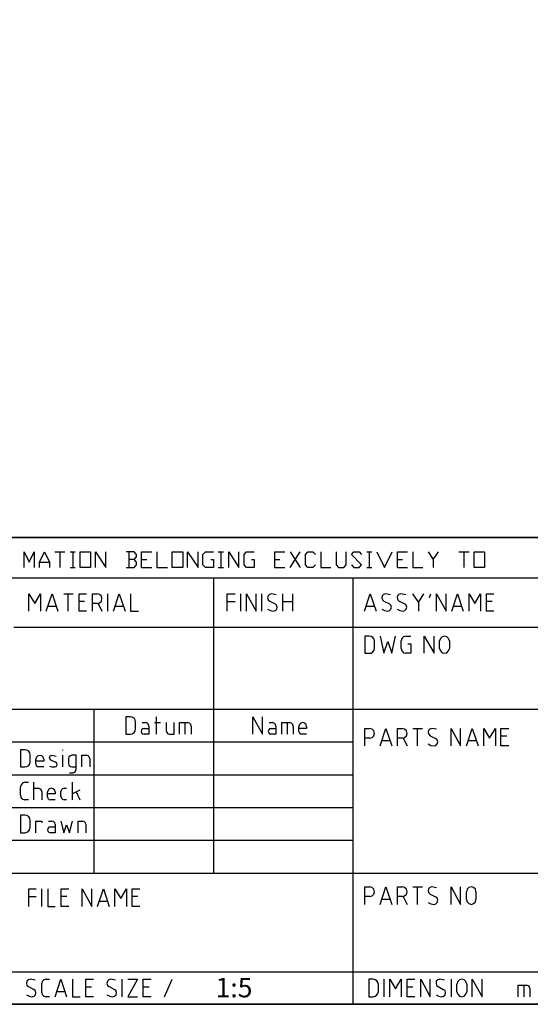
# Model space of a CAD drawing. Units: inches. Extents: x 6 to 291, y 6 to 204.
# Drawn here: x 217 to 254, y 6 to 78 of the extents above; entities that cross this region are included whole.
import ezdxf

# ---------------------------------------------------------------- set-up
doc = ezdxf.new("R2010")
doc.units = ezdxf.units.IN
doc.header["$MEASUREMENT"] = 0
doc.layers.add('A4横枠', color=7, linetype='Continuous')

# ---------------------------------------------------------------- blocks, each defined once
blk = doc.blocks.new('block 5')
at = {"layer": 'A4横枠', "color": 179, "true_color": 0x221814, "insert": (231.177, 6.159), "char_height": 1.43933, "attachment_point": 7}
blk.add_mtext('\\fHelvetica|b0|i0|c0|p34;\\W1;1:5', dxfattribs=at)

msp = doc.modelspace()

# ---------------------------------------------------------------- linework, layer by layer
at = {"layer": 'A4横枠', "color": 7, "lineweight": 35, "true_color": 0xffffff}
for points in [[(291.394, 5.644), (5.945, 5.644), (5.945, 204.411), (291.394, 204.411), (291.394, 5.644)], [(185.364, 40.113), (291.394, 40.113)]]:
    msp.add_lwpolyline(points, dxfattribs=at)
at = {"layer": 'A4横枠', "color": 7, "lineweight": 25, "true_color": 0xffffff}
for points in [[(217.039, 37.898), (217.039, 39.038), (217.423, 38.285), (217.787, 39.038), (217.787, 37.898)], [(218.171, 37.898), (218.171, 38.285), (218.556, 39.038), (218.919, 38.285), (218.919, 37.898)], [(219.304, 39.038), (220.052, 39.038)], [(219.689, 39.038), (219.689, 37.898)], [(220.437, 39.038), (220.822, 39.038)], [(220.629, 39.038), (220.629, 37.898)], [(221.955, 39.038), (221.955, 37.898), (221.185, 37.898), (221.185, 39.038), (221.955, 39.038)], [(222.318, 37.898), (222.318, 39.038), (223.088, 37.898), (223.088, 39.038)], [(225.161, 38.479), (225.353, 38.673), (225.353, 38.844), (225.161, 39.038), (224.583, 39.038)], [(224.775, 39.038), (224.775, 37.898)], [(225.716, 37.898), (225.716, 39.038), (226.485, 39.038)], [(226.848, 39.038), (226.848, 37.898)], [(228.751, 39.038), (228.751, 37.898), (227.982, 37.898), (227.982, 39.038), (228.751, 39.038)], [(229.114, 37.898), (229.114, 39.038), (229.884, 37.898), (229.884, 39.038)], [(230.824, 38.479), (231.016, 38.479), (231.016, 37.898), (230.439, 37.898), (230.247, 38.092), (230.247, 38.844), (230.439, 39.038), (231.016, 39.038)], [(231.38, 39.038), (231.764, 39.038)], [(231.572, 39.038), (231.572, 37.898)], [(232.149, 37.898), (232.149, 39.038), (232.897, 37.898), (232.897, 39.038)], [(233.837, 38.479), (234.03, 38.479), (234.03, 37.898), (233.453, 37.898), (233.282, 38.092), (233.282, 38.844), (233.453, 39.038), (234.03, 39.038)], [(235.548, 37.898), (235.548, 39.038), (236.296, 39.038)], [(236.68, 37.898), (237.428, 39.038)], [(236.68, 39.038), (237.428, 37.898)], [(238.561, 38.092), (238.368, 37.898), (237.984, 37.898), (237.813, 38.092), (237.813, 38.844), (237.984, 39.038), (238.368, 39.038), (238.561, 38.844)], [(238.946, 39.038), (238.946, 37.898), (239.694, 37.898)], [(240.078, 39.038), (240.078, 38.092), (240.249, 37.898), (240.634, 37.898), (240.826, 38.092), (240.826, 39.038)], [(241.211, 38.092), (241.382, 37.898), (241.767, 37.898), (241.96, 38.092), (241.211, 38.844), (241.382, 39.038), (241.767, 39.038), (241.96, 38.844)], [(242.344, 39.038), (242.708, 39.038)], [(242.515, 39.038), (242.515, 37.898)], [(243.091, 39.038), (243.648, 37.898), (244.225, 39.038)], [(244.609, 37.898), (244.609, 39.038), (245.358, 39.038)], [(245.742, 39.038), (245.742, 37.898), (246.49, 37.898)], [(246.875, 39.038), (247.238, 38.479), (247.238, 37.898)], [(247.238, 38.479), (247.623, 39.038)], [(249.141, 39.038), (249.889, 39.038)], [(249.503, 39.038), (249.503, 37.898)], [(251.021, 39.038), (251.021, 37.898), (250.273, 37.898), (250.273, 39.038), (251.021, 39.038)], [(218.171, 38.285), (218.919, 38.285)], [(220.437, 37.898), (220.822, 37.898)], [(224.583, 37.898), (225.161, 37.898), (225.353, 38.092), (225.353, 38.285), (225.161, 38.479), (224.775, 38.479)], [(225.716, 38.479), (226.101, 38.479)], [(225.716, 37.898), (226.485, 37.898)], [(226.848, 37.898), (227.618, 37.898)], [(231.38, 37.898), (231.764, 37.898)], [(235.548, 38.479), (235.911, 38.479)], [(235.548, 37.898), (236.296, 37.898)], [(242.344, 37.898), (242.708, 37.898)], [(244.609, 38.479), (244.973, 38.479)], [(244.609, 37.898), (245.358, 37.898)], [(185.364, 37.124), (291.394, 37.124)], [(231.016, 37.124), (231.016, 15.321)], [(241.318, 37.124), (241.318, 5.644)], [(217.402, 34.673), (217.402, 35.942), (217.829, 35.232), (218.257, 35.942), (218.257, 34.673)], [(218.684, 34.673), (219.112, 35.942), (219.539, 34.673)], [(219.966, 35.942), (220.672, 35.942)], [(220.308, 34.673), (220.308, 35.942)], [(221.655, 34.673), (221.099, 34.673), (221.099, 35.942), (221.655, 35.942)], [(222.083, 34.673), (222.083, 35.942), (222.446, 35.942)], [(222.446, 35.232), (222.617, 35.275), (222.745, 35.404), (222.787, 35.598), (222.745, 35.77), (222.617, 35.899), (222.446, 35.942)], [(223.215, 34.673), (223.215, 35.942)], [(223.643, 34.673), (224.07, 35.942), (224.498, 34.673)], [(224.904, 35.942), (224.904, 34.673), (225.481, 34.673)], [(232.042, 34.673), (232.042, 35.942), (232.619, 35.942)], [(233.047, 34.673), (233.047, 35.942)], [(233.453, 34.673), (233.453, 35.942), (234.18, 34.673), (234.18, 35.942)], [(234.586, 34.673), (234.586, 35.942)], [(235.654, 35.877), (235.312, 35.942), (235.163, 35.899), (235.056, 35.791), (235.013, 35.662), (235.056, 35.512), (235.184, 35.404), (235.569, 35.211)], [(236.145, 34.673), (236.145, 35.942)], [(236.851, 35.942), (236.851, 34.673)], [(242.173, 34.673), (242.6, 35.942), (243.028, 34.673)], [(244.097, 35.877), (243.733, 35.942), (243.583, 35.899), (243.477, 35.791), (243.455, 35.662), (243.498, 35.512), (243.605, 35.404), (244.011, 35.211)], [(245.229, 35.877), (244.866, 35.942), (244.717, 35.899), (244.609, 35.791), (244.588, 35.662), (244.631, 35.512), (244.738, 35.404), (245.144, 35.211)], [(245.721, 35.942), (246.149, 35.296), (246.555, 35.942)], [(246.982, 35.662), (247.068, 35.942)], [(247.495, 34.673), (247.495, 35.942), (248.2, 34.673), (248.2, 35.942)], [(248.627, 34.673), (249.034, 35.942), (249.461, 34.673)], [(249.889, 34.673), (249.889, 35.942), (250.316, 35.232), (250.744, 35.942), (250.744, 34.673)], [(251.727, 34.673), (251.171, 34.673), (251.171, 35.942), (251.727, 35.942)], [(219.411, 35.017), (218.813, 35.017)], [(221.505, 35.383), (221.099, 35.383)], [(222.446, 35.232), (222.083, 35.232)], [(222.51, 35.232), (222.787, 34.673)], [(224.369, 35.017), (223.771, 35.017)], [(232.042, 35.383), (232.619, 35.383)], [(235.44, 34.673), (235.59, 34.716), (235.697, 34.824), (235.719, 34.953), (235.676, 35.103), (235.569, 35.211)], [(236.145, 35.383), (236.851, 35.383)], [(242.9, 35.017), (242.301, 35.017)], [(243.883, 34.673), (244.011, 34.716), (244.118, 34.824), (244.16, 34.953), (244.118, 35.103), (244.011, 35.211)], [(245.015, 34.673), (245.144, 34.716), (245.251, 34.824), (245.294, 34.953), (245.251, 35.103), (245.144, 35.211)], [(246.149, 35.296), (246.149, 34.673)], [(249.333, 35.017), (248.735, 35.017)], [(251.598, 35.383), (251.171, 35.383)], [(235.013, 34.802), (235.227, 34.716), (235.44, 34.673)], [(243.455, 34.802), (243.648, 34.716), (243.883, 34.673)], [(244.588, 34.802), (244.78, 34.716), (245.015, 34.673)], [(216.29, 33.49), (291.394, 33.49)], [(242.9, 32.437), (242.878, 32.587), (242.793, 32.716), (242.665, 32.802), (242.515, 32.824), (242.195, 32.824), (242.195, 31.555)], [(243.327, 32.824), (243.605, 31.555), (243.904, 32.416), (244.182, 31.555), (244.46, 32.824), (244.46, 32.824)], [(245.229, 32.824), (245.058, 32.781), (244.93, 32.652), (244.887, 32.48)], [(245.229, 32.824), (245.592, 32.824)], [(246.576, 31.555), (246.576, 32.824), (247.303, 31.555), (247.303, 32.824)], [(248.435, 32.48), (248.371, 32.652), (248.243, 32.781), (248.072, 32.824), (247.9, 32.781), (247.773, 32.652), (247.709, 32.48)], [(242.665, 31.576), (242.793, 31.662), (242.878, 31.792), (242.9, 31.942), (242.9, 32.437)], [(244.887, 31.899), (244.887, 32.48)], [(245.379, 32.264), (245.592, 32.264), (245.592, 31.555), (245.229, 31.555)], [(247.709, 31.899), (247.709, 32.48)], [(248.435, 32.48), (248.435, 31.899)], [(242.195, 31.555), (242.515, 31.555), (242.665, 31.576)], [(244.887, 31.899), (244.93, 31.727), (245.058, 31.598), (245.229, 31.555)], [(247.709, 31.899), (247.773, 31.727), (247.9, 31.598), (248.072, 31.555), (248.243, 31.598), (248.371, 31.727), (248.435, 31.899)], [(185.364, 27.426), (291.394, 27.426)], [(222.19, 27.426), (222.19, 15.321)], [(224.562, 25.577), (224.882, 25.577), (225.032, 25.62), (225.161, 25.706), (225.246, 25.835), (225.267, 25.986), (225.267, 26.48), (225.246, 26.631), (225.161, 26.76), (225.032, 26.846), (224.882, 26.868), (224.562, 26.868), (224.562, 25.577)], [(225.759, 26.437), (226.015, 26.437)], [(226.25, 26.179), (226.25, 25.577), (225.908, 25.577)], [(226.25, 26.179), (226.229, 26.308), (226.144, 26.394), (226.015, 26.437)], [(226.678, 26.437), (227.105, 26.437)], [(226.827, 25.577), (226.827, 26.868)], [(227.533, 26.437), (227.533, 25.835), (227.575, 25.706), (227.661, 25.62), (227.789, 25.577), (228.11, 25.577), (228.11, 26.437)], [(228.515, 25.577), (228.515, 26.437), (229.136, 26.437)], [(228.943, 25.577), (228.943, 26.437)], [(229.371, 26.179), (229.35, 26.308), (229.242, 26.394), (229.136, 26.437)], [(229.371, 26.179), (229.371, 25.577)], [(233.923, 25.577), (233.923, 26.868), (234.65, 25.577), (234.65, 26.868)], [(235.142, 26.437), (235.377, 26.437)], [(235.633, 26.179), (235.633, 25.577), (235.269, 25.577)], [(235.633, 26.179), (235.59, 26.308), (235.505, 26.394), (235.377, 26.437)], [(236.06, 25.577), (236.06, 26.437), (236.659, 26.437)], [(236.488, 25.577), (236.488, 26.437)], [(236.916, 26.179), (236.873, 26.308), (236.787, 26.394), (236.659, 26.437)], [(236.916, 26.179), (236.916, 25.577)], [(237.899, 26.158), (237.856, 26.287), (237.748, 26.394), (237.62, 26.437), (237.471, 26.394), (237.364, 26.287), (237.322, 26.158)], [(225.908, 26.007), (225.802, 25.986), (225.716, 25.9), (225.695, 25.792), (225.716, 25.685), (225.802, 25.62), (225.908, 25.577)], [(225.908, 26.007), (226.25, 26.007)], [(235.269, 26.007), (235.163, 25.986), (235.099, 25.9), (235.056, 25.792), (235.099, 25.685), (235.163, 25.62), (235.269, 25.577)], [(235.269, 26.007), (235.633, 26.007)], [(237.322, 25.792), (237.322, 26.158)], [(237.899, 26.158), (237.899, 26.007), (237.322, 26.007)], [(237.322, 25.792), (237.364, 25.685), (237.428, 25.62), (237.535, 25.577)], [(237.899, 25.577), (237.535, 25.577)], [(242.195, 24.717), (242.195, 26.007), (242.557, 26.007)], [(242.557, 25.298), (242.729, 25.341), (242.857, 25.47), (242.9, 25.642), (242.857, 25.835), (242.729, 25.965), (242.557, 26.007)], [(243.327, 24.717), (243.755, 26.007), (244.182, 24.717)], [(244.609, 24.717), (244.609, 26.007), (244.951, 26.007)], [(245.122, 25.341), (245.272, 25.47), (245.315, 25.642), (245.272, 25.835), (245.122, 25.965), (244.951, 26.007)], [(245.742, 26.007), (246.448, 26.007)], [(246.084, 24.717), (246.084, 26.007)], [(247.495, 25.943), (247.153, 26.007), (247.003, 25.965), (246.897, 25.857), (246.875, 25.706), (246.917, 25.577), (247.024, 25.47), (247.409, 25.276)], [(248.563, 24.717), (248.563, 26.007), (249.269, 24.717), (249.269, 26.007)], [(249.696, 24.717), (250.124, 26.007), (250.551, 24.717)], [(250.978, 24.717), (250.978, 26.007), (251.406, 25.298), (251.833, 26.007), (251.833, 24.717)], [(252.817, 24.717), (252.24, 24.717), (252.24, 26.007), (252.817, 26.007)], [(185.364, 25.018), (241.318, 25.018)], [(242.557, 25.298), (242.195, 25.298)], [(244.054, 25.083), (243.455, 25.083)], [(244.951, 25.298), (244.609, 25.298)], [(244.951, 25.298), (245.122, 25.341)], [(245.037, 25.298), (245.315, 24.717)], [(246.875, 24.868), (247.068, 24.76), (247.303, 24.717)], [(247.303, 24.717), (247.431, 24.76), (247.538, 24.868), (247.58, 25.018), (247.538, 25.168), (247.409, 25.276)], [(250.423, 25.083), (249.824, 25.083)], [(252.667, 25.427), (252.24, 25.427)], [(216.782, 23.169), (217.103, 23.169), (217.252, 23.191), (217.381, 23.277), (217.466, 23.405), (217.487, 23.556), (217.487, 24.051), (217.466, 24.201), (217.381, 24.33), (217.252, 24.416), (217.103, 24.438), (216.782, 24.438), (216.782, 23.169)], [(218.342, 23.986), (218.193, 24.007), (218.065, 23.986), (217.958, 23.879), (217.915, 23.728)], [(218.492, 23.728), (218.45, 23.879), (218.342, 23.986)], [(219.411, 23.943), (219.091, 24.007), (218.941, 23.965), (218.898, 23.814), (218.984, 23.685), (219.368, 23.513)], [(219.902, 24.373), (219.902, 24.438)], [(219.902, 23.169), (219.902, 24.029)], [(220.394, 22.739), (220.65, 22.739), (220.779, 22.782), (220.865, 22.868), (220.886, 22.997), (220.886, 24.029), (220.565, 24.029), (220.458, 23.986), (220.352, 23.9), (220.33, 23.771), (220.33, 23.405), (220.352, 23.298), (220.458, 23.191), (220.565, 23.169), (220.886, 23.169)], [(221.313, 23.169), (221.313, 24.029), (221.634, 24.029)], [(221.89, 23.771), (221.848, 23.9), (221.762, 23.986), (221.634, 24.029)], [(217.915, 23.384), (217.915, 23.728)], [(218.492, 23.728), (218.492, 23.599), (217.915, 23.599)], [(217.915, 23.384), (217.936, 23.277), (218.021, 23.191), (218.129, 23.169)], [(219.304, 23.169), (219.39, 23.191), (219.454, 23.255), (219.475, 23.341), (219.454, 23.449), (219.368, 23.513)], [(221.89, 23.771), (221.89, 23.169)], [(185.364, 22.588), (241.318, 22.588)], [(218.492, 23.169), (218.129, 23.169)], [(218.919, 23.234), (219.091, 23.169), (219.304, 23.169)], [(217.103, 22.03), (216.953, 21.986), (216.825, 21.857), (216.782, 21.707)], [(217.103, 22.03), (217.359, 22.03)], [(217.765, 20.739), (217.765, 22.03)], [(220.608, 20.739), (220.608, 22.03)], [(216.782, 21.062), (216.782, 21.707)], [(217.765, 21.599), (218.086, 21.599)], [(218.342, 21.341), (218.299, 21.471), (218.214, 21.556), (218.086, 21.599)], [(218.342, 21.341), (218.342, 20.739)], [(219.325, 21.32), (219.304, 21.449), (219.198, 21.556), (219.047, 21.599), (218.898, 21.556), (218.813, 21.449), (218.77, 21.32)], [(218.77, 20.954), (218.77, 21.32)], [(219.325, 21.32), (219.325, 21.169), (218.77, 21.169)], [(220.009, 21.599), (219.881, 21.556), (219.796, 21.471), (219.753, 21.341)], [(219.753, 20.997), (219.753, 21.341)], [(220.009, 21.599), (220.181, 21.599)], [(221.164, 21.449), (220.608, 21.169)], [(220.886, 21.32), (221.164, 20.739)], [(216.782, 21.062), (216.825, 20.89), (216.953, 20.782), (217.103, 20.739)], [(217.359, 20.739), (217.103, 20.739)], [(218.77, 20.954), (218.791, 20.847), (218.876, 20.761), (218.984, 20.739)], [(219.325, 20.739), (218.984, 20.739)], [(219.753, 20.997), (219.796, 20.868), (219.881, 20.782), (220.009, 20.739)], [(220.181, 20.739), (220.009, 20.739)], [(185.364, 20.18), (241.318, 20.18)], [(216.782, 18.31), (217.103, 18.31), (217.252, 18.353), (217.381, 18.438), (217.466, 18.567), (217.487, 18.718), (217.487, 19.212), (217.466, 19.363), (217.381, 19.492), (217.252, 19.578), (217.103, 19.599), (216.782, 19.599), (216.782, 18.31)], [(217.915, 18.31), (217.915, 19.169), (218.342, 19.169), (218.342, 19.041)], [(218.834, 19.169), (219.091, 19.169)], [(219.325, 18.933), (219.325, 18.31), (218.984, 18.31)], [(219.325, 18.933), (219.304, 19.041), (219.219, 19.148), (219.091, 19.169)], [(219.753, 19.169), (219.966, 18.31), (220.181, 18.89), (220.394, 18.31), (220.608, 19.169), (220.608, 19.169)], [(221.035, 18.31), (221.035, 19.169), (221.356, 19.169)], [(221.591, 18.933), (221.569, 19.041), (221.484, 19.148), (221.356, 19.169)], [(221.591, 18.933), (221.591, 18.31)], [(218.984, 18.74), (218.876, 18.718), (218.791, 18.632), (218.77, 18.524), (218.791, 18.417), (218.876, 18.353), (218.984, 18.31)], [(218.984, 18.74), (219.325, 18.74)], [(185.364, 17.75), (241.318, 17.75)], [(185.364, 15.321), (291.394, 15.321)], [(217.381, 12.869), (217.381, 14.159), (217.936, 14.159)], [(218.363, 12.869), (218.363, 14.159)], [(218.791, 14.159), (218.791, 12.869), (219.347, 12.869)], [(220.352, 12.869), (219.774, 12.869), (219.774, 14.159), (220.352, 14.159)], [(221.335, 12.869), (221.335, 14.159), (222.04, 12.869)], [(222.04, 12.869), (222.04, 14.159)], [(222.467, 12.869), (222.895, 14.159), (223.322, 12.869)], [(223.75, 12.869), (223.75, 14.159), (224.177, 13.45), (224.605, 14.159), (224.605, 12.869)], [(225.588, 12.869), (225.011, 12.869), (225.011, 14.159), (225.588, 14.159)], [(242.195, 13.02), (242.195, 14.31), (242.557, 14.31)], [(242.557, 13.601), (242.729, 13.643), (242.857, 13.772), (242.9, 13.944), (242.857, 14.138), (242.729, 14.267), (242.557, 14.31)], [(243.327, 13.02), (243.755, 14.31), (244.182, 13.02)], [(244.609, 13.02), (244.609, 14.31), (244.951, 14.31)], [(244.951, 13.601), (245.122, 13.643), (245.272, 13.772), (245.315, 13.944), (245.272, 14.138), (245.122, 14.267), (244.951, 14.31)], [(245.742, 14.31), (246.448, 14.31)], [(246.084, 13.02), (246.084, 14.31)], [(247.495, 14.245), (247.153, 14.31), (247.003, 14.267), (246.897, 14.159), (246.875, 14.009), (246.917, 13.88), (247.024, 13.772), (247.409, 13.579)], [(248.563, 13.02), (248.563, 14.31), (249.269, 13.02), (249.269, 14.31)], [(250.401, 13.944), (250.359, 14.138), (250.23, 14.267), (250.059, 14.31), (249.867, 14.267), (249.739, 14.138), (249.696, 13.944)], [(249.696, 13.385), (249.696, 13.944)], [(250.401, 13.944), (250.401, 13.385)], [(217.381, 13.601), (217.936, 13.601)], [(220.202, 13.601), (219.774, 13.601)], [(223.194, 13.235), (222.595, 13.235)], [(225.438, 13.601), (225.011, 13.601)], [(242.557, 13.601), (242.195, 13.601)], [(244.054, 13.385), (243.455, 13.385)], [(244.951, 13.601), (244.609, 13.601)], [(245.037, 13.601), (245.315, 13.02)], [(246.875, 13.171), (247.068, 13.063), (247.303, 13.02)], [(247.303, 13.02), (247.431, 13.063), (247.538, 13.171), (247.58, 13.321), (247.538, 13.471), (247.409, 13.579)], [(249.696, 13.385), (249.739, 13.213), (249.867, 13.084), (250.059, 13.02), (250.23, 13.084), (250.359, 13.213), (250.401, 13.385)], [(185.364, 8.053), (291.394, 8.053)], [(217.851, 7.429), (217.487, 7.493), (217.359, 7.451), (217.252, 7.343), (217.21, 7.192), (217.252, 7.042), (217.359, 6.956), (217.765, 6.741)], [(218.663, 7.493), (218.492, 7.451), (218.385, 7.322), (218.342, 7.171)], [(218.663, 7.493), (218.919, 7.493)], [(219.325, 6.204), (219.753, 7.493), (220.181, 6.204)], [(220.608, 7.493), (220.608, 6.204), (221.184, 6.204)], [(222.168, 6.204), (221.591, 6.204), (221.591, 7.493), (222.168, 7.493)], [(223.793, 7.429), (223.451, 7.493), (223.301, 7.451), (223.194, 7.343), (223.151, 7.192), (223.194, 7.042), (223.322, 6.956), (223.707, 6.741)], [(224.284, 6.204), (224.284, 7.493)], [(224.711, 7.493), (225.417, 7.493), (224.711, 6.204), (225.417, 6.204)], [(226.421, 6.204), (225.844, 6.204), (225.844, 7.493), (226.421, 7.493)], [(227.404, 6.204), (227.981, 7.493)], [(242.494, 6.204), (242.814, 6.204), (242.964, 6.246), (243.071, 6.332), (243.157, 6.44), (243.199, 6.59), (243.199, 7.107), (243.157, 7.257), (243.071, 7.386), (242.964, 7.451), (242.814, 7.493), (242.494, 7.493), (242.494, 6.204)], [(243.626, 6.204), (243.626, 7.493)], [(244.054, 6.204), (244.054, 7.493), (244.46, 6.784), (244.887, 7.493), (244.887, 6.204)], [(245.892, 6.204), (245.315, 6.204), (245.315, 7.493), (245.892, 7.493)], [(246.32, 6.204), (246.32, 7.493), (247.024, 6.204), (247.024, 7.493)], [(248.072, 7.429), (247.73, 7.493), (247.58, 7.451), (247.474, 7.343), (247.452, 7.192), (247.495, 7.042), (247.602, 6.956), (247.986, 6.741)], [(248.585, 6.204), (248.585, 7.493)], [(249.718, 7.128), (249.654, 7.322), (249.525, 7.451), (249.355, 7.493), (249.183, 7.451), (249.055, 7.322), (248.991, 7.128)], [(250.124, 6.204), (250.124, 7.493), (250.85, 6.204), (250.85, 7.493)], [(217.637, 6.204), (217.787, 6.246), (217.893, 6.354), (217.915, 6.504), (217.872, 6.655), (217.765, 6.741)], [(218.342, 6.526), (218.342, 7.171)], [(220.052, 6.569), (219.454, 6.569)], [(222.018, 6.913), (221.591, 6.913)], [(223.579, 6.204), (223.728, 6.246), (223.835, 6.354), (223.856, 6.504), (223.814, 6.655), (223.707, 6.741)], [(226.272, 6.913), (225.844, 6.913)], [(245.742, 6.913), (245.315, 6.913)], [(247.858, 6.204), (248.008, 6.246), (248.115, 6.354), (248.157, 6.504), (248.115, 6.655), (247.986, 6.741)], [(248.991, 6.569), (248.991, 7.128)], [(248.991, 6.569), (249.055, 6.397), (249.183, 6.246), (249.355, 6.204), (249.525, 6.246), (249.654, 6.397), (249.718, 6.569)], [(249.718, 7.128), (249.718, 6.569)], [(253.522, 6.204), (253.522, 7.064), (254.142, 7.064)], [(253.949, 6.204), (253.949, 7.064)], [(254.377, 6.805), (254.356, 6.934), (254.249, 7.02), (254.142, 7.064)], [(254.377, 6.805), (254.377, 6.204)], [(217.21, 6.354), (217.423, 6.246), (217.637, 6.204)], [(218.342, 6.526), (218.385, 6.375), (218.492, 6.246), (218.663, 6.204)], [(218.919, 6.204), (218.663, 6.204)], [(223.151, 6.354), (223.365, 6.246), (223.579, 6.204)], [(247.452, 6.354), (247.644, 6.246), (247.858, 6.204)]]:
    msp.add_lwpolyline(points, dxfattribs=at)

# ---------------------------------------------------------------- block references
at = {"layer": 'A4横枠'}
msp.add_blockref('block 5', (0, 0), dxfattribs=at)

doc.saveas('drawing.dxf')
